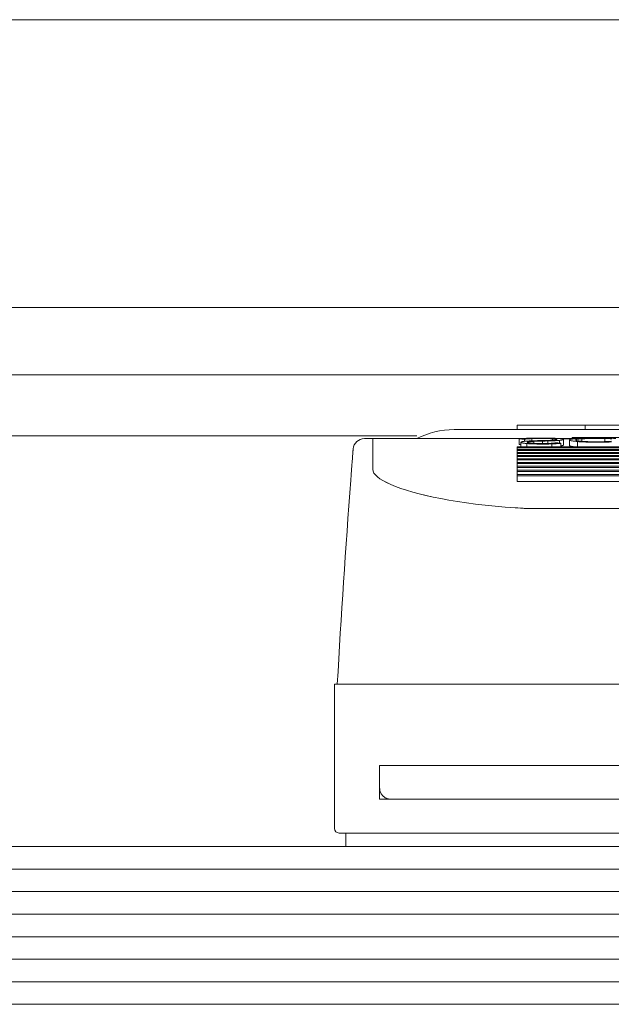
# Model space of a CAD drawing. Units: millimetres. Extents: x 1285 to 2484, y -2423 to -874.
# Drawn here: x 1954 to 1980, y -1340 to -1296 of the extents above; entities that cross this region are included whole.
import ezdxf

# ---------------------------------------------------------------- set-up
doc = ezdxf.new("R2010")
doc.units = ezdxf.units.MM
doc.header["$MEASUREMENT"] = 0
for name, color, linetype, lineweight in [('Level 1', 3, 'Continuous', 0), ('Level 10', 3, 'Continuous', 0), ('SL-acionamento', 6, 'Continuous', 0)]:
    doc.layers.add(name, color=color, linetype=linetype, lineweight=lineweight)

# ---------------------------------------------------------------- blocks, each defined once
blk = doc.blocks.new('acionamento slim vista superior')
at = {"layer": 'SL-acionamento', "linetype": 'Continuous'}
for p, q in [((517.459, -397.117), (517.459, -396.517)), ((517.459, -396.517), (552.459, -396.517)), ((517.159, -397.117), (524.619, -397.117)), ((524.619, -397.117), (545.3, -397.117)), ((516.959, -397.317), (516.959, -403.717)), ((518.959, -400.117), (518.959, -398.617)), ((524.571, -398.617), (518.959, -398.617)), ((519.459, -398.617), (524.571, -398.617)), ((531.959, -398.617), (524.571, -398.617)), ((524.571, -398.617), (531.959, -398.617)), ((518.959, -400.117), (518.959, -399.117)), ((518.959, -400.117), (524.571, -400.117)), ((518.959, -400.117), (524.571, -400.117)), ((524.571, -400.117), (531.959, -400.117)), ((531.959, -400.117), (524.571, -400.117)), ((524.571, -403.717), (516.959, -403.717)), ((545.347, -403.717), (524.571, -403.717)), ((525.433, -411.518), (531.959, -411.518)), ((530.959, -411.518), (525.433, -411.518)), ((525.059, -412.964), (525.059, -412.709)), ((525.059, -412.709), (544.859, -412.709)), ((518.659, -413.241), (518.659, -414.617)), ((518.659, -413.241), (518.659, -414.617)), ((525.059, -412.964), (544.859, -412.964)), ((525.059, -412.964), (525.059, -413.022)), ((544.859, -413.022), (525.059, -413.022)), ((525.059, -413.156), (525.059, -413.022)), ((525.059, -413.156), (544.859, -413.156)), ((525.059, -413.156), (525.059, -413.212)), ((544.859, -413.212), (525.059, -413.212)), ((525.059, -413.338), (525.059, -413.212)), ((525.059, -413.338), (544.859, -413.338)), ((525.059, -413.338), (525.059, -413.39)), ((544.859, -413.39), (525.059, -413.39)), ((525.059, -413.509), (525.059, -413.39)), ((525.059, -413.509), (544.859, -413.509)), ((525.059, -413.509), (525.059, -413.559)), ((544.859, -413.559), (525.059, -413.559)), ((525.059, -413.67), (525.059, -413.559)), ((525.059, -413.67), (544.859, -413.67)), ((525.059, -413.67), (525.059, -413.717)), ((544.859, -413.717), (525.059, -413.717)), ((525.059, -413.821), (525.059, -413.717)), ((525.059, -413.821), (544.859, -413.821)), ((525.059, -413.821), (525.059, -413.864)), ((544.859, -413.864), (525.059, -413.864)), ((525.059, -413.961), (525.059, -413.864)), ((525.059, -413.961), (544.859, -413.961)), ((525.059, -413.961), (525.059, -414.002)), ((544.859, -414.002), (525.059, -414.002)), ((525.059, -414.092), (525.059, -414.002)), ((525.059, -414.092), (544.859, -414.092)), ((525.059, -414.092), (525.059, -414.129)), ((544.859, -414.129), (525.059, -414.129)), ((525.059, -414.212), (525.059, -414.129)), ((525.059, -414.212), (544.859, -414.212)), ((525.059, -414.212), (525.059, -414.246)), ((544.859, -414.246), (525.059, -414.246)), ((525.155, -414.604), (525.155, -414.354)), ((525.224, -414.454), (525.224, -414.246)), ((525.38, -414.592), (525.38, -414.496)), ((525.489, -414.398), (525.489, -414.246)), ((525.582, -414.478), (525.582, -414.429)), ((525.707, -414.617), (525.707, -414.517)), ((525.797, -414.495), (525.797, -414.409)), ((526.186, -414.507), (526.186, -414.4)), ((526.424, -414.513), (526.424, -414.404)), ((526.599, -414.382), (526.599, -414.246)), ((526.627, -414.613), (526.627, -414.55)), ((526.941, -414.539), (526.941, -414.416)), ((526.995, -414.41), (526.995, -414.246)), ((527.113, -414.58), (527.113, -414.329)), ((527.387, -414.556), (527.387, -414.305)), ((527.731, -414.486), (527.731, -414.246)), ((527.923, -414.606), (527.923, -414.501)), ((528.945, -414.621), (528.945, -414.483)), ((518.281, -414.617), (518.659, -414.617)), ((518.659, -414.617), (525.28, -414.617)), ((522.259, -415.017), (547.659, -415.017)), ((525.059, -415.017), (525.059, -415.217)), ((527.697, -414.617), (526.949, -414.617)), ((527.494, -414.617), (527.494, -414.667)), ((530.387, -414.667), (527.494, -414.667)), ((528.076, -415.017), (528.076, -415.217)), ((525.059, -415.217), (528.076, -415.217)), ((530.744, -415.217), (528.076, -415.217))]:
    blk.add_line(p, q, dxfattribs=at)
at = {"layer": 'SL-acionamento', "linetype": 'Continuous', "flags": 128}
for points in [[(518.959, -399.117), (518.961, -399.076), (518.966, -399.036), (518.974, -398.997), (518.985, -398.96), (518.998, -398.924), (519.014, -398.89), (519.031, -398.859), (519.05, -398.829), (519.07, -398.802), (519.092, -398.777), (519.114, -398.755), (519.136, -398.734), (519.16, -398.716), (519.185, -398.698), (519.21, -398.683), (519.237, -398.669), (519.264, -398.656), (519.292, -398.646), (519.32, -398.637), (519.348, -398.629), (519.376, -398.624), (519.404, -398.62), (519.432, -398.617), (519.459, -398.617)], [(518.659, -413.241), (518.671, -413.165), (518.708, -413.087), (518.77, -413.006), (518.856, -412.923), (518.968, -412.838), (519.106, -412.753), (519.27, -412.666), (519.457, -412.58), (519.667, -412.494), (519.9, -412.409), (520.153, -412.326), (520.424, -412.245), (520.712, -412.168), (521.015, -412.093), (521.332, -412.022), (521.671, -411.953), (522.03, -411.886), (522.41, -411.823), (522.806, -411.764), (523.218, -411.709), (523.643, -411.659), (524.079, -411.615), (524.525, -411.578), (524.977, -411.546)], [(518.659, -413.241), (518.671, -413.165), (518.708, -413.087), (518.77, -413.006), (518.856, -412.923), (518.968, -412.838), (519.106, -412.753), (519.269, -412.666), (519.456, -412.58), (519.667, -412.494), (519.899, -412.409), (520.152, -412.326), (520.424, -412.245), (520.712, -412.168), (521.014, -412.093), (521.332, -412.022), (521.67, -411.953), (522.03, -411.886), (522.409, -411.823), (522.805, -411.764), (523.217, -411.709), (523.642, -411.659), (524.079, -411.615), (524.525, -411.578), (524.977, -411.546)], [(517.677, -412.771), (517.683, -412.854), (517.689, -412.933), (517.695, -413.011), (517.7, -413.085), (517.706, -413.158), (517.711, -413.228), (517.716, -413.295), (517.721, -413.36), (517.726, -413.422), (517.73, -413.482), (517.735, -413.539), (517.739, -413.593), (517.743, -413.646), (517.747, -413.695), (517.75, -413.742), (517.754, -413.787), (517.757, -413.829), (517.76, -413.868), (517.763, -413.905), (517.765, -413.94), (517.768, -413.972), (517.77, -414.001), (517.772, -414.028), (517.774, -414.052), (517.776, -414.074), (517.777, -414.093), (517.779, -414.109), (517.78, -414.123), (517.781, -414.135), (517.781, -414.144), (517.782, -414.15), (517.782, -414.154), (517.782, -414.155)], [(525.401, -414.499), (525.371, -414.495), (525.343, -414.492), (525.318, -414.488), (525.295, -414.484), (525.275, -414.479), (525.259, -414.475), (525.245, -414.471), (525.235, -414.466), (525.228, -414.462), (525.224, -414.457), (525.224, -414.453), (525.226, -414.448), (525.232, -414.444), (525.241, -414.439), (525.253, -414.434), (525.268, -414.43), (525.287, -414.425), (525.308, -414.421), (525.332, -414.416), (525.359, -414.412), (525.389, -414.408), (525.42, -414.405), (525.454, -414.401), (525.489, -414.398)], [(525.38, -414.592), (525.39, -414.594), (525.401, -414.595), (525.412, -414.596), (525.423, -414.597), (525.435, -414.599), (525.447, -414.6), (525.459, -414.601), (525.471, -414.602), (525.484, -414.603), (525.497, -414.604), (525.51, -414.605), (525.523, -414.606), (525.537, -414.607), (525.551, -414.608), (525.565, -414.609), (525.58, -414.61), (525.595, -414.611), (525.61, -414.612), (525.625, -414.613), (525.641, -414.614), (525.657, -414.615), (525.673, -414.615), (525.69, -414.616), (525.707, -414.617)], [(525.961, -414.525), (525.934, -414.525), (525.908, -414.524), (525.882, -414.523), (525.856, -414.523), (525.83, -414.522), (525.805, -414.521), (525.779, -414.52), (525.754, -414.519), (525.729, -414.518), (525.705, -414.517), (525.681, -414.516), (525.657, -414.515), (525.633, -414.514), (525.61, -414.513), (525.587, -414.512), (525.564, -414.51), (525.542, -414.509), (525.521, -414.508), (525.5, -414.506), (525.479, -414.505), (525.459, -414.503), (525.439, -414.502), (525.42, -414.5), (525.401, -414.499)], [(525.489, -414.398), (525.527, -414.395), (525.567, -414.392), (525.609, -414.389), (525.652, -414.387), (525.696, -414.385), (525.741, -414.383), (525.787, -414.381), (525.834, -414.379), (525.882, -414.378), (525.93, -414.377), (525.978, -414.376), (526.026, -414.375), (526.074, -414.374), (526.122, -414.374), (526.17, -414.374), (526.218, -414.374), (526.265, -414.374), (526.313, -414.375), (526.361, -414.375), (526.409, -414.376), (526.458, -414.377), (526.505, -414.379), (526.552, -414.38), (526.599, -414.382)], [(525.693, -414.416), (525.671, -414.418), (525.65, -414.42), (525.63, -414.422), (525.612, -414.424), (525.594, -414.427), (525.579, -414.429), (525.564, -414.432), (525.552, -414.435), (525.54, -414.437), (525.531, -414.44), (525.523, -414.443), (525.518, -414.446), (525.513, -414.448), (525.511, -414.451), (525.51, -414.454), (525.511, -414.457), (525.514, -414.459), (525.519, -414.462), (525.525, -414.465), (525.533, -414.468), (525.543, -414.47), (525.554, -414.473), (525.567, -414.475), (525.582, -414.478)], [(526.478, -414.407), (526.446, -414.405), (526.413, -414.404), (526.379, -414.403), (526.346, -414.402), (526.311, -414.401), (526.277, -414.401), (526.243, -414.4), (526.209, -414.4), (526.175, -414.4), (526.141, -414.4), (526.107, -414.4), (526.073, -414.4), (526.039, -414.401), (526.005, -414.401), (525.971, -414.402), (525.937, -414.403), (525.904, -414.404), (525.871, -414.405), (525.839, -414.407), (525.808, -414.408), (525.777, -414.41), (525.748, -414.412), (525.72, -414.414), (525.693, -414.416)], [(526.072, -414.528), (526.067, -414.528), (526.063, -414.528), (526.058, -414.528), (526.054, -414.528), (526.049, -414.527), (526.044, -414.527), (526.04, -414.527), (526.035, -414.527), (526.03, -414.527), (526.026, -414.527), (526.021, -414.527), (526.016, -414.527), (526.012, -414.527), (526.007, -414.526), (526.003, -414.526), (525.998, -414.526), (525.993, -414.526), (525.989, -414.526), (525.984, -414.526), (525.979, -414.526), (525.975, -414.526), (525.97, -414.526), (525.965, -414.525), (525.961, -414.525)], [(526.627, -414.613), (526.659, -414.61), (526.691, -414.607), (526.72, -414.605), (526.747, -414.602), (526.771, -414.599), (526.79, -414.596), (526.804, -414.593), (526.814, -414.59), (526.82, -414.587), (526.823, -414.584), (526.824, -414.581), (526.822, -414.578), (526.816, -414.575), (526.807, -414.571), (526.792, -414.568), (526.769, -414.564), (526.736, -414.559), (526.69, -414.555), (526.624, -414.55), (526.534, -414.544), (526.423, -414.539), (526.308, -414.535), (526.19, -414.531), (526.072, -414.528)], [(526.424, -414.513), (526.449, -414.513), (526.473, -414.514), (526.498, -414.515), (526.522, -414.516), (526.547, -414.516), (526.571, -414.517), (526.594, -414.518), (526.618, -414.519), (526.641, -414.52), (526.664, -414.521), (526.686, -414.522), (526.708, -414.524), (526.73, -414.525), (526.752, -414.526), (526.773, -414.527), (526.793, -414.528), (526.813, -414.53), (526.833, -414.531), (526.852, -414.532), (526.871, -414.534), (526.889, -414.535), (526.907, -414.536), (526.924, -414.538), (526.941, -414.539)], [(526.599, -414.382), (526.617, -414.383), (526.636, -414.384), (526.655, -414.385), (526.673, -414.386), (526.691, -414.387), (526.709, -414.388), (526.727, -414.389), (526.744, -414.39), (526.762, -414.391), (526.779, -414.392), (526.796, -414.393), (526.813, -414.395), (526.829, -414.396), (526.846, -414.397), (526.862, -414.398), (526.878, -414.399), (526.893, -414.401), (526.909, -414.402), (526.924, -414.403), (526.939, -414.404), (526.953, -414.406), (526.967, -414.407), (526.982, -414.408), (526.995, -414.41)], [(526.941, -414.539), (526.971, -414.543), (526.999, -414.546), (527.024, -414.55), (527.046, -414.554), (527.065, -414.558), (527.082, -414.562), (527.094, -414.566), (527.104, -414.57), (527.11, -414.574), (527.113, -414.578), (527.113, -414.582), (527.11, -414.586), (527.103, -414.589), (527.094, -414.593), (527.081, -414.597), (527.064, -414.601), (527.045, -414.604), (527.022, -414.608), (526.997, -414.611), (526.969, -414.615), (526.938, -414.618), (526.906, -414.62), (526.871, -414.623), (526.834, -414.625)], [(526.995, -414.295), (527.005, -414.296), (527.014, -414.298), (527.022, -414.299), (527.031, -414.301), (527.039, -414.302), (527.046, -414.303), (527.054, -414.305), (527.06, -414.306), (527.067, -414.308), (527.073, -414.309), (527.079, -414.31), (527.084, -414.312), (527.089, -414.313), (527.093, -414.315), (527.097, -414.316), (527.101, -414.318), (527.104, -414.319), (527.106, -414.32), (527.109, -414.322), (527.11, -414.323), (527.112, -414.325), (527.113, -414.326), (527.113, -414.328), (527.114, -414.329)], [(527.387, -414.305), (527.387, -414.303), (527.388, -414.3), (527.391, -414.298), (527.394, -414.295), (527.397, -414.293), (527.402, -414.29), (527.408, -414.288), (527.414, -414.285), (527.421, -414.283), (527.429, -414.28), (527.438, -414.277), (527.448, -414.275), (527.459, -414.272), (527.47, -414.27), (527.482, -414.267), (527.495, -414.265), (527.509, -414.262), (527.524, -414.26), (527.539, -414.257), (527.555, -414.255), (527.572, -414.252), (527.59, -414.25), (527.608, -414.248), (527.627, -414.246)], [(527.732, -414.619), (527.681, -414.615), (527.632, -414.611), (527.587, -414.606), (527.546, -414.601), (527.509, -414.596), (527.477, -414.591), (527.449, -414.586), (527.426, -414.58), (527.409, -414.574), (527.397, -414.568), (527.389, -414.562), (527.387, -414.556), (527.389, -414.55), (527.397, -414.544), (527.409, -414.538), (527.427, -414.532), (527.449, -414.525), (527.476, -414.519), (527.508, -414.513), (527.545, -414.507), (527.586, -414.502), (527.631, -414.496), (527.68, -414.491), (527.731, -414.486)], [(528.923, -414.482), (528.82, -414.48), (528.715, -414.478), (528.61, -414.477), (528.507, -414.477), (528.402, -414.479), (528.298, -414.481), (528.197, -414.485), (528.102, -414.489), (528.014, -414.494), (527.935, -414.5), (527.864, -414.507), (527.802, -414.514), (527.749, -414.522), (527.707, -414.53), (527.676, -414.539), (527.657, -414.547), (527.65, -414.555), (527.655, -414.563), (527.671, -414.571), (527.7, -414.579), (527.741, -414.587), (527.793, -414.594), (527.854, -414.6), (527.923, -414.606)], [(527.731, -414.486), (527.79, -414.481), (527.854, -414.477), (527.928, -414.472), (528.018, -414.468), (528.113, -414.464), (528.212, -414.461), (528.314, -414.458), (528.413, -414.457), (528.509, -414.456), (528.599, -414.456), (528.682, -414.456), (528.755, -414.457), (528.819, -414.457), (528.878, -414.458), (528.933, -414.459), (528.986, -414.461), (529.037, -414.462), (529.087, -414.464), (529.137, -414.466), (529.189, -414.468), (529.242, -414.47)], [(525.575, -414.633), (525.554, -414.633), (525.532, -414.632), (525.511, -414.631), (525.491, -414.63), (525.47, -414.629), (525.45, -414.628), (525.431, -414.627), (525.412, -414.626), (525.393, -414.624), (525.375, -414.623), (525.357, -414.622), (525.339, -414.621), (525.322, -414.62), (525.306, -414.619), (525.289, -414.617), (525.273, -414.616), (525.257, -414.615), (525.241, -414.613), (525.226, -414.612), (525.211, -414.61), (525.197, -414.609), (525.183, -414.608), (525.169, -414.606), (525.155, -414.604)], [(526.834, -414.625), (526.791, -414.628), (526.746, -414.63), (526.698, -414.632), (526.649, -414.634), (526.599, -414.636), (526.547, -414.637), (526.494, -414.639), (526.44, -414.64), (526.385, -414.641), (526.33, -414.642), (526.275, -414.642), (526.22, -414.643), (526.166, -414.643), (526.111, -414.643), (526.057, -414.643), (526.002, -414.643), (525.947, -414.642), (525.892, -414.642), (525.838, -414.641), (525.783, -414.64), (525.73, -414.638), (525.677, -414.637), (525.625, -414.635), (525.575, -414.633)], [(525.707, -414.617), (525.743, -414.618), (525.78, -414.62), (525.818, -414.621), (525.857, -414.622), (525.896, -414.623), (525.936, -414.623), (525.976, -414.624), (526.016, -414.624), (526.056, -414.625), (526.096, -414.625), (526.135, -414.625), (526.175, -414.625), (526.215, -414.624), (526.254, -414.624), (526.294, -414.624), (526.334, -414.623), (526.373, -414.622), (526.412, -414.621), (526.451, -414.62), (526.488, -414.619), (526.525, -414.617), (526.56, -414.616), (526.594, -414.614), (526.627, -414.613)], [(527.564, -414.604), (527.54, -414.604), (527.517, -414.604), (527.494, -414.604), (527.471, -414.605), (527.448, -414.605), (527.425, -414.605), (527.402, -414.605), (527.379, -414.606), (527.356, -414.606), (527.333, -414.606), (527.31, -414.606), (527.287, -414.606), (527.264, -414.607), (527.242, -414.607), (527.219, -414.607), (527.196, -414.607), (527.173, -414.608), (527.151, -414.608), (527.128, -414.608), (527.105, -414.608), (527.083, -414.608), (527.06, -414.609), (527.038, -414.609), (527.015, -414.609)], [(529.023, -414.638), (528.967, -414.639), (528.911, -414.64), (528.854, -414.641), (528.797, -414.642), (528.74, -414.642), (528.683, -414.642), (528.627, -414.643), (528.571, -414.643), (528.515, -414.642), (528.458, -414.642), (528.401, -414.642), (528.345, -414.641), (528.288, -414.64), (528.231, -414.639), (528.176, -414.638), (528.121, -414.636), (528.067, -414.635), (528.014, -414.633), (527.963, -414.631), (527.913, -414.629), (527.865, -414.627), (527.818, -414.624), (527.774, -414.622), (527.732, -414.619)], [(527.923, -414.606), (527.955, -414.608), (527.99, -414.61), (528.026, -414.612), (528.063, -414.614), (528.103, -414.616), (528.143, -414.618), (528.185, -414.619), (528.228, -414.62), (528.271, -414.622), (528.316, -414.623), (528.36, -414.624), (528.406, -414.624), (528.451, -414.625), (528.496, -414.625), (528.541, -414.625), (528.586, -414.626), (528.631, -414.626), (528.676, -414.625), (528.721, -414.625), (528.766, -414.624), (528.811, -414.624), (528.856, -414.623), (528.901, -414.622), (528.945, -414.621)]]:
    blk.add_lwpolyline(points, dxfattribs=at)
at = {"layer": 'SL-acionamento', "linetype": 'Continuous'}
for centre, radius, start, end in [((517.159, -397.317), 0.2, 90, 180), ((1016.274, -375.349), 500, 183.25248, 184.29233), ((518.281, -414.117), 0.5, 184.4514, 270), ((522.259, -411.417), 3.6, 242.7338, 270)]:
    blk.add_arc(centre, radius, start, end, dxfattribs=at)
for centre, major_axis, ratio, start_param, end_param in [((535.045, -420.387), (40.951, 0.239), 0.22413, -4.476757, -4.46529), ((535.045, -420.387), (40.951, 0.239), 0.22413, -4.476757, -4.471025), ((515.251, -314.617), (-136.723, 0), 0.731405, -4.639883, -4.639382), ((515.251, -314.617), (-137.065, 0), 0.731405, -4.640064, -4.638423), ((526.046, -414.45), (0.555, 0.001), 0.088776, 3.721668, 4.246844), ((526.734, -414.322), (2.174, 0.002), 0.087707, 4.266287, 4.457298), ((523.769, -415.163), (8.875, -0.018), 0.077399, 1.267147, 1.295079), ((525.901, -414.509), (-1.284, 0.003), 0.090956, 3.921683, 4.246326), ((518.742, -314.617), (0, 100.25), 0.863436, 3.234983, 3.237091), ((528.472, -414.591), (-1.373, 0.002), 0.08421, 4.110011, 4.377863), ((528.49, -414.529), (1.32, -0.002), 0.073298, -1.219067, -0.946257), ((528.537, -414.532), (-1.554, 0.002), 0.071262, -4.394371, -4.098893)]:
    blk.add_ellipse(centre, major_axis=major_axis, ratio=ratio, start_param=start_param, end_param=end_param, dxfattribs=at)

msp = doc.modelspace()

# ---------------------------------------------------------------- linework, layer by layer
at = {"layer": 'Level 1', "color": 2, "linetype": 'Continuous', "lineweight": 13}
msp.add_line((1952.4894, -1332.8469), (2001.9206, -1332.8469), dxfattribs=at)
at = {"layer": 'Level 10', "color": 4, "linetype": 'Continuous', "lineweight": 0}
for p, q in [((1975.0416, -1296.1592), (1915.654, -1296.1592)), ((2032.4002, -1296.1592), (1975.0416, -1296.1592)), ((2026.7907, -1308.9239), (1945.2894, -1308.9239)), ((1968.5335, -1311.9239), (1946.1895, -1311.9239)), ((2060.475, -1311.9239), (1968.5335, -1311.9239)), ((1971.5574, -1314.6239), (1946.3722, -1314.6239)), ((1951.4894, -1333.8469), (2002.0019, -1333.8469)), ((1951.4894, -1334.8469), (2002.0833, -1334.8469)), ((1970.4486, -1334.8469), (1997.6019, -1334.8469)), ((1951.4894, -1335.8469), (2002.1646, -1335.8469)), ((1951.4894, -1336.8469), (2002.246, -1336.8469)), ((1973.3695, -1336.8469), (1997.6019, -1336.8469)), ((1951.4894, -1337.8469), (2002.3274, -1337.8469)), ((1951.4894, -1338.8469), (2002.4087, -1338.8469)), ((1951.4894, -1339.8469), (2002.4901, -1339.8469))]:
    msp.add_line(p, q, dxfattribs=at)

# ---------------------------------------------------------------- block references
at = {"layer": 'SL-acionamento', "yscale": -1}
msp.add_blockref('acionamento slim vista superior', (1450.9473, -1729.3635), dxfattribs=at)

doc.saveas('drawing.dxf')
